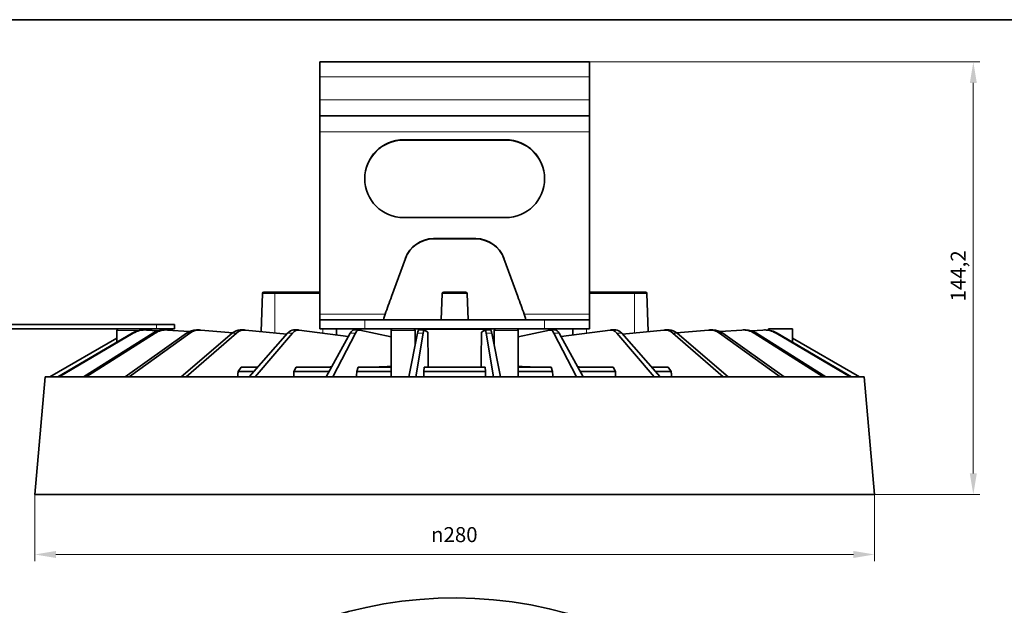
# Model space of a CAD drawing. Units: millimetres. Extents: x 14 to 828, y 14 to 580.
# Drawn here: x 194 to 523, y 385 to 580 of the extents above; entities that cross this region are included whole.
import ezdxf

# ---------------------------------------------------------------- set-up
doc = ezdxf.new("R2010")
doc.units = ezdxf.units.MM
doc.header["$LTSCALE"] = 2
for name, color, linetype, lineweight in [('Border (ISO)', 7, 'Continuous', 35), ('Dimension (ISO)', 7, 'Continuous', 9), ('Visible (ISO)', 7, 'Continuous', 35), ('Visible Narrow (ISO)', 7, 'Continuous', 18)]:
    doc.layers.add(name, color=color, linetype=linetype, lineweight=lineweight)
doc.styles.add('MoltoLuce 2_5 mm', font='TSTARPRO-Regular.ttf')
doc.dimstyles.new('Standard (MoltoLuce)', dxfattribs={"dimscale": 2, "dimtxt": 2.5, "dimasz": 3.5, "dimexe": 1.1, "dimexo": 0, "dimgap": 0.8, "dimtad": 1, "dimrnd": 1e-08, "dimtxsty": 'MoltoLuce 2_5 mm', "dimcen": 0.09, "dimdle": 10, "dimclrd": 256, "dimclre": 256, "dimclrt": 256, "dimadec": 1, "dimazin": 2, "dimtfac": 0.8, "dimtdec": 3, "dimtmove": 0, "dimatfit": 3, "dimfxl": 1, "dimtolj": 1, "dimlwd": -1, "dimlwe": -1, "dimarcsym": 0})

# ---------------------------------------------------------------- blocks, each defined once
blk = doc.blocks.new('Borders MoltoLuce')
at = {"layer": 'Border (ISO)'}
blk.add_line((7, 290), (413, 290), dxfattribs=at)
blk = doc.blocks.new('*D4')
at = {"layer": 'Defpoints', "color": 0}
for p in [(199.29, 421.71), (479.29, 421.71), (479.29, 401.71)]:
    blk.add_point(p, dxfattribs=at)
at = {"layer": 'Dimension (ISO)'}
for p, q in [((199.29, 421.71), (199.29, 399.51)), ((479.29, 421.71), (479.29, 399.51)), ((206.29, 401.71), (472.29, 401.71))]:
    blk.add_line(p, q, dxfattribs=at)
for points in [[(206.29, 402.87), (206.29, 400.54), (199.29, 401.71)], [(472.29, 402.87), (472.29, 400.54), (479.29, 401.71)]]:
    blk.add_solid(points, dxfattribs=at)
at = {"layer": 'Dimension (ISO)', "insert": (331.41, 410.83), "char_height": 5, "attachment_point": 1, "style": 'MoltoLuce 2_5 mm'}
blk.add_mtext('\\A1;{\\fAIGDT|b0|i0;\\ln}\\fTSTAR PRO|b0|i0;{\\H5.0000;280}', dxfattribs=at)
blk = doc.blocks.new('*D5')
at = {"layer": 'Defpoints', "color": 0}
for p in [(384.29, 565.91), (512.29, 565.91), (479.29, 421.71)]:
    blk.add_point(p, dxfattribs=at)
at = {"layer": 'Dimension (ISO)'}
for p, q in [((384.29, 565.91), (514.49, 565.91)), ((512.29, 428.71), (512.29, 558.91)), ((479.29, 421.71), (514.49, 421.71))]:
    blk.add_line(p, q, dxfattribs=at)
for points in [[(511.12, 558.91), (513.45, 558.91), (512.29, 565.91)], [(511.12, 428.71), (513.45, 428.71), (512.29, 421.71)]]:
    blk.add_solid(points, dxfattribs=at)
at = {"layer": 'Dimension (ISO)', "insert": (504.75, 486.06), "char_height": 5, "attachment_point": 1, "rotation": 90, "style": 'MoltoLuce 2_5 mm'}
blk.add_mtext('\\A1;144,2', dxfattribs=at)

msp = doc.modelspace()

# ---------------------------------------------------------------- linework, layer by layer
at = {"layer": 'Visible (ISO)'}
for p, q in [((294.287, 560.994), (294.287, 565.907)), ((294.287, 565.907), (384.287, 565.907)), ((384.287, 565.907), (384.287, 560.994)), ((294.287, 560.994), (294.287, 553.311)), ((384.287, 553.311), (384.287, 560.994)), ((294.287, 553.311), (294.287, 547.907)), ((384.287, 547.907), (384.287, 553.311)), ((294.287, 542.599), (294.287, 547.907)), ((294.287, 547.907), (384.287, 547.907)), ((384.287, 547.907), (384.287, 542.599)), ((294.287, 542.599), (294.287, 481.837)), ((384.287, 481.837), (384.287, 542.599)), ((322.287, 539.996), (356.287, 539.996)), ((322.287, 539.891), (356.287, 539.891)), ((322.287, 514.012), (356.287, 514.012)), ((346.364, 506.907), (332.21, 506.907)), ((346.325, 507.012), (332.248, 507.012)), ((322.85, 500.434), (318.211, 487.687)), ((355.724, 500.434), (360.363, 487.687)), ((275.143, 488.724), (274.699, 476.019)), ((275.643, 489.207), (279.287, 489.207)), ((279.287, 489.207), (294.287, 489.207)), ((335.143, 488.724), (334.835, 479.907)), ((335.643, 489.207), (342.931, 489.207)), ((343.431, 488.724), (343.739, 479.907)), ((384.287, 489.207), (399.287, 489.207)), ((399.287, 489.207), (402.931, 489.207)), ((403.431, 488.724), (403.874, 476.019)), ((294.287, 481.837), (294.287, 479.907)), ((294.287, 476.907), (294.287, 479.907)), ((294.287, 479.907), (309.287, 479.907)), ((369.287, 479.907), (309.287, 479.907)), ((369.287, 479.907), (384.287, 479.907)), ((384.287, 479.907), (384.287, 481.837)), ((384.287, 479.907), (384.287, 476.907)), ((239.787, 478.407), (71.787, 478.407)), ((239.787, 476.907), (71.787, 476.907)), ((226.641, 472.523), (226.641, 476.407)), ((235.591, 476.56), (235.979, 476.56)), ((236.509, 476.542), (240.315, 476.278)), ((239.787, 478.407), (245.787, 478.407)), ((245.787, 476.907), (239.787, 476.907)), ((242.241, 476.56), (243, 476.56)), ((243.495, 476.542), (250.754, 476.003)), ((245.787, 476.907), (245.787, 478.407)), ((253.132, 476.56), (254.23, 476.56)), ((254.669, 476.542), (265.301, 475.651)), ((267.789, 476.56), (269.177, 476.56)), ((269.54, 476.542), (283.262, 475.151)), ((285.571, 476.56), (287.188, 476.56)), ((287.459, 476.542), (303.812, 474.326)), ((309.287, 476.907), (294.287, 476.907)), ((299.843, 476.907), (299.915, 474.854)), ((305.701, 476.56), (307.476, 476.56)), ((307.644, 476.542), (318.079, 474.256)), ((369.287, 476.907), (309.287, 476.907)), ((318.079, 460.907), (318.079, 476.407)), ((326.079, 471.459), (326.079, 476.407)), ((327.298, 476.56), (329.155, 476.56)), ((329.212, 476.542), (330.354, 475.807)), ((329.505, 476.716), (329.499, 476.357)), ((348.22, 475.807), (349.362, 476.542)), ((349.069, 476.716), (349.075, 476.357)), ((349.419, 476.56), (351.276, 476.56)), ((352.495, 471.459), (352.495, 476.407)), ((360.495, 474.256), (370.93, 476.542)), ((360.495, 460.907), (360.495, 476.407)), ((384.287, 476.907), (369.287, 476.907)), ((371.097, 476.56), (372.873, 476.56)), ((374.762, 474.326), (391.115, 476.542)), ((378.73, 476.907), (378.659, 474.854)), ((391.386, 476.56), (393.003, 476.56)), ((395.312, 475.151), (409.034, 476.542)), ((409.397, 476.56), (410.785, 476.56)), ((413.273, 475.651), (423.905, 476.542)), ((424.344, 476.56), (425.441, 476.56)), ((427.82, 476.003), (435.079, 476.542)), ((435.574, 476.56), (436.333, 476.56)), ((438.259, 476.278), (442.065, 476.542)), ((442.595, 476.56), (442.983, 476.56)), ((443.933, 476.907), (451.933, 476.907)), ((443.933, 476.501), (443.933, 476.907)), ((451.933, 472.523), (451.933, 476.907)), ((204.22, 460.909), (226.641, 473.854)), ((206.932, 460.909), (231.675, 475.489)), ((207.411, 460.909), (232.069, 475.489)), ((215.429, 460.909), (238.581, 475.489)), ((216.366, 460.909), (239.352, 475.489)), ((229.338, 460.909), (249.888, 475.489)), ((230.693, 460.909), (251.003, 475.489)), ((248.053, 460.909), (265.102, 475.489)), ((249.766, 460.909), (266.512, 475.489)), ((270.756, 460.909), (283.558, 475.489)), ((272.751, 460.909), (285.201, 475.489)), ((296.453, 460.909), (304.45, 475.489)), ((298.645, 460.909), (306.255, 475.489)), ((324.023, 460.909), (326.865, 475.489)), ((326.315, 460.909), (328.752, 475.489)), ((352.259, 460.909), (349.822, 475.489)), ((354.551, 460.909), (351.709, 475.489)), ((379.929, 460.909), (372.319, 475.489)), ((382.121, 460.909), (374.124, 475.489)), ((405.823, 460.909), (393.373, 475.489)), ((407.818, 460.909), (395.016, 475.489)), ((428.808, 460.909), (412.062, 475.489)), ((430.521, 460.909), (413.472, 475.489)), ((447.881, 460.909), (427.571, 475.489)), ((449.236, 460.909), (428.686, 475.489)), ((462.208, 460.909), (439.222, 475.489)), ((463.145, 460.909), (439.993, 475.489)), ((471.163, 460.909), (446.505, 475.489)), ((471.642, 460.909), (446.899, 475.489)), ((474.354, 460.909), (451.933, 473.854)), ((326.079, 472.504), (326.226, 472.472)), ((352.348, 472.472), (352.495, 472.504)), ((268.115, 464.207), (267.04, 462.713)), ((268.115, 464.207), (273.652, 464.207)), ((286.448, 464.207), (285.651, 462.713)), ((286.448, 464.207), (298.262, 464.207)), ((307.091, 464.207), (306.607, 462.713)), ((307.091, 464.207), (318.079, 464.207)), ((329.141, 464.207), (328.991, 462.713)), ((329.141, 464.207), (349.433, 464.207)), ((349.583, 462.713), (349.433, 464.207)), ((360.495, 464.207), (371.483, 464.207)), ((371.967, 462.713), (371.483, 464.207)), ((380.312, 464.207), (392.126, 464.207)), ((392.923, 462.713), (392.126, 464.207)), ((404.922, 464.207), (410.459, 464.207)), ((411.534, 462.713), (410.459, 464.207)), ((202.717, 460.907), (199.287, 421.707)), ((202.717, 460.907), (475.857, 460.907)), ((204.22, 460.908), (204.22, 460.906)), ((207.411, 460.908), (207.411, 460.906)), ((216.366, 460.908), (216.366, 460.906)), ((230.693, 460.908), (230.693, 460.906)), ((249.766, 460.908), (249.766, 460.906)), ((272.339, 462.713), (267.04, 462.713)), ((272.751, 460.908), (272.752, 460.906)), ((297.443, 462.713), (285.651, 462.713)), ((298.645, 460.908), (298.645, 460.906)), ((318.079, 462.713), (306.607, 462.713)), ((326.079, 460.907), (326.079, 460.909)), ((326.315, 460.908), (326.315, 460.906)), ((349.583, 462.713), (328.991, 462.713)), ((352.259, 460.908), (352.259, 460.906)), ((352.495, 460.907), (352.495, 460.909)), ((371.967, 462.713), (360.495, 462.713)), ((379.929, 460.908), (379.929, 460.906)), ((392.923, 462.713), (381.131, 462.713)), ((405.823, 460.908), (405.823, 460.906)), ((411.534, 462.713), (406.234, 462.713)), ((428.808, 460.908), (428.808, 460.906)), ((447.881, 460.908), (447.881, 460.906)), ((462.208, 460.908), (462.208, 460.906)), ((471.163, 460.908), (471.163, 460.906)), ((474.354, 460.908), (474.354, 460.906)), ((475.857, 460.907), (479.287, 421.707)), ((479.287, 421.707), (199.287, 421.707))]:
    msp.add_line(p, q, dxfattribs=at)
for centre, radius, start, end in [((275.643, 488.707), 0.5, 90, 178), ((335.643, 488.707), 0.5, 90, 178), ((342.931, 488.707), 0.5, 2, 90), ((402.931, 488.707), 0.5, 2, 90), ((227.141, 476.407), 0.5, 90, 180), ((234.141, 476.407), 0.5, 10.73714, 90), ((318.579, 476.407), 0.5, 90, 180), ((325.579, 476.407), 0.5, 0, 90), ((330.005, 476.707), 0.5, 156.42182, 179), ((348.569, 476.707), 0.5, 1, 23.57818), ((352.995, 476.407), 0.5, 90, 180), ((359.995, 476.407), 0.5, 0, 90), ((339.287, 247.204), 140, 200.92483, 159.09398)]:
    msp.add_arc(centre, radius, start, end, dxfattribs=at)
for centre, major_axis, ratio, start_param, end_param in [((322.287, 527.004), (-13, 0), 0.9993908, 4.712389, 7.8539816), ((322.287, 526.899), (-13, 0), 0.9993908, 4.712389, 6.279156), ((356.287, 527.004), (13, 0), 0.9993908, 4.712389, 7.8539816), ((356.287, 526.899), (13, 0), 0.9993908, 0.0040293, 1.5707963), ((332.21, 496.913), (-10.001, 0), 0.9993102, 4.712389, 5.9343412), ((332.248, 497.018), (-10.001, 0), 0.9993102, 4.712389, 5.9343412), ((346.325, 497.018), (10.001, 0), 0.9993102, 0.3488441, 1.5707963), ((346.364, 496.913), (10.001, 0), 0.9993102, 0.3488441, 1.5707963), ((4679.844, -1097.884), (-4641.223, -1.267), 0.9993907, 5.934042, 5.9353837), ((-4001.27, -1097.884), (4641.223, -1.267), 0.9993907, 0.3478016, 0.3491432), ((235.567, 468.56), (0.534, 7.983), 0.9779577, 0.0653066, 0.5889053), ((236.002, 468.56), (-0.534, 7.983), 0.9779577, 6.1501027, 6.7414775), ((242.195, 468.56), (0.274, 7.996), 0.9133675, 0.0313155, 0.5549143), ((243.046, 468.56), (-0.274, 7.996), 0.9133675, 6.1840937, 6.7754686), ((253.067, 468.56), (0.19, 7.999), 0.8088593, 0.019206, 0.5428047), ((254.296, 468.56), (-0.19, 7.999), 0.8088593, 6.1962033, 6.7875781), ((267.706, 468.56), (0.15, 7.999), 0.6690002, 0.0125677, 0.5361665), ((269.26, 468.56), (-0.15, 7.999), 0.6690002, 6.2028415, 6.7942164), ((285.474, 468.56), (0.129, 8), 0.4999025, 0.0080596, 0.5316584), ((287.285, 468.56), (-0.129, 8), 0.4999025, 6.2073497, 6.7987245), ((305.594, 468.56), (0.117, 8), 0.3089568, 0.004536, 0.5281348), ((307.583, 468.56), (-0.117, 8), 0.3089568, 6.2108732, 6.8022481), ((327.187, 468.56), (0.112, 8), 0.1045081, 0.0014673, 0.5250661), ((329.266, 468.56), (-0.112, 8), 0.1045081, 6.2139519, 6.8053167), ((349.308, 468.56), (0.112, 8), 0.1045081, 5.7610539, 6.3524188), ((349.308, 468.56), (0.112, 8), 0.1045081, 0.0692334, 0.0692434), ((351.387, 468.56), (-0.112, 8), 0.1045081, 5.7581192, 6.281718), ((370.991, 468.56), (0.117, 8), 0.3089568, 5.7641226, 6.3554974), ((372.98, 468.56), (-0.117, 8), 0.3089568, 5.7550505, 6.2786493), ((391.289, 468.56), (0.129, 8), 0.4999025, 5.7676461, 6.359021), ((393.1, 468.56), (-0.129, 8), 0.4999025, 5.7515269, 6.2751257), ((409.314, 468.56), (0.15, 7.999), 0.6690002, 5.7721543, 6.3635291), ((410.868, 468.56), (-0.15, 7.999), 0.6690002, 5.7470188, 6.2706176), ((424.278, 468.56), (0.19, 7.999), 0.8088593, 5.7787925, 6.3701673), ((425.507, 468.56), (-0.19, 7.999), 0.8088593, 5.7403806, 6.2639793), ((435.528, 468.56), (0.274, 7.996), 0.9133675, 5.790902, 6.3822769), ((436.379, 468.56), (-0.274, 7.996), 0.9133675, 5.728271, 6.2518698), ((442.572, 468.56), (0.534, 7.983), 0.9779577, 5.8248931, 6.4162679), ((443.007, 468.56), (-0.534, 7.983), 0.9779577, 5.69428, 6.2178787), ((326.187, 467.484), (-0.073, 5), 0.3089568, 6.1795, 6.2108732), ((352.387, 467.484), (0.073, 5), 0.3089568, 0.0723121, 0.1036853)]:
    msp.add_ellipse(centre, major_axis=major_axis, ratio=ratio, start_param=start_param, end_param=end_param, dxfattribs=at)
for points, knots in [([(315.923, 479.907), (315.805, 479.907), (315.711, 479.949), (315.62, 480.139), (315.622, 480.289), (315.687, 480.65), (315.755, 480.881), (315.914, 481.36), (316.002, 481.605), (316.086, 481.837)], [-0.31448919, -0.31448919, -0.31448919, -0.31448919, -0.23795049, -0.23795049, -0.16141178, -0.16141178, -0.08070589, -0.08070589, -0.00738147, -0.00738147, -0.00738147, -0.00738147]), ([(362.488, 481.837), (362.569, 481.613), (362.654, 481.377), (362.809, 480.91), (362.878, 480.684), (362.95, 480.315), (362.957, 480.155), (362.868, 479.952), (362.773, 479.907), (362.651, 479.907)], [0.66053929, 0.66053929, 0.66053929, 0.66053929, 0.73125093, 0.73125093, 0.80934127, 0.80934127, 0.88852244, 0.88852244, 0.96770361, 0.96770361, 0.96770361, 0.96770361])]:
    msp.add_open_spline(points, degree=3, knots=knots, dxfattribs=at)
for points, weights in [([(330.354, 475.807), (330.396, 470.36), (330.448, 464.207)], [1.00004438297, 1.00015775332, 1.00013750871]), ([(348.126, 464.207), (348.178, 470.36), (348.22, 475.807)], [1.00013750871, 1.00015775332, 1.00004438297]), ([(297.624, 464.207), (297.95, 464.215), (298.271, 464.224)], [1.71054543527, 1.72357751111, 1.73660701293]), ([(313.998, 464.207), (316.21, 464.299), (318.079, 464.376)], [1.81768185906, 1.9821097492, 2.14615202456]), ([(380.303, 464.224), (380.624, 464.215), (380.95, 464.207)], [1.73660873852, 1.7235792237, 1.71054713486]), ([(266.953, 460.907), (266.996, 461.811), (267.04, 462.713)], [1.0000208388, 1.00002207678, 1.00002280579]), ([(285.594, 460.907), (285.623, 461.811), (285.651, 462.713)], [1.00002083895, 1.00002207693, 1.00002280595]), ([(328.999, 460.907), (328.995, 461.811), (328.991, 462.713)], [1.00002083763, 1.00002207554, 1.00002280451]), ([(349.583, 462.713), (349.579, 461.811), (349.575, 460.907)], [1.00002280406, 1.00002207511, 1.00002083722]), ([(392.923, 462.713), (392.951, 461.811), (392.98, 460.907)], [1.00002280567, 1.00002207666, 1.00002083869]), ([(411.534, 462.713), (411.578, 461.811), (411.621, 460.907)], [1.00002280551, 1.00002207651, 1.00002083855])]:
    msp.add_rational_spline(points, weights, degree=2, dxfattribs=at)
msp.add_rational_spline([(360.495, 464.376), (361.677, 464.327), (363.76, 464.241), (364.576, 464.207)], [2.14615436423, 2.03937703165, 1.87508357559, 1.81768384064], degree=2, knots=[-0.12643696, -0.12643696, -0.12643696, -0.102782537, -0.090096574, -0.090096574, -0.090096574], dxfattribs=at)
for points in [[(306.582, 460.907), (306.59, 461.509), (306.599, 462.111), (306.607, 462.713)], [(371.967, 462.713), (371.975, 462.111), (371.984, 461.509), (371.992, 460.907)]]:
    msp.add_open_spline(points, degree=3, dxfattribs=at)
at = {"layer": 'Visible Narrow (ISO)'}
for p, q in [((384.287, 560.994), (294.287, 560.994)), ((294.287, 553.311), (384.287, 553.311)), ((384.287, 542.599), (294.287, 542.599)), ((322.287, 539.996), (322.287, 539.891)), ((356.287, 539.891), (356.287, 539.996)), ((332.21, 506.907), (332.248, 507.012)), ((346.325, 507.012), (346.364, 506.907)), ((275.143, 488.724), (279.287, 488.724)), ((279.287, 488.724), (279.287, 489.207)), ((279.287, 488.724), (279.287, 475.554)), ((294.287, 488.724), (279.287, 488.724)), ((335.143, 488.724), (343.431, 488.724)), ((399.287, 488.724), (384.287, 488.724)), ((399.287, 489.207), (399.287, 488.724)), ((399.287, 488.724), (403.431, 488.724)), ((399.287, 475.554), (399.287, 488.724)), ((294.287, 481.837), (316.086, 481.837)), ((309.287, 479.907), (309.287, 476.907)), ((362.488, 481.837), (384.287, 481.837)), ((369.287, 476.907), (369.287, 479.907)), ((226.641, 476.407), (234.066, 476.407)), ((239.787, 478.407), (239.787, 476.907)), ((295.287, 475.481), (295.287, 476.907)), ((318.079, 476.407), (326.079, 476.407)), ((329.505, 476.716), (349.069, 476.716)), ((352.495, 476.407), (360.495, 476.407)), ((383.287, 476.907), (383.287, 475.481)), ((232.069, 475.489), (231.675, 475.489)), ((239.352, 475.489), (238.581, 475.489)), ((251.003, 475.489), (249.888, 475.489)), ((266.512, 475.489), (265.102, 475.489)), ((285.201, 475.489), (283.558, 475.489)), ((306.255, 475.489), (304.45, 475.489)), ((328.752, 475.489), (326.865, 475.489)), ((351.709, 475.489), (349.822, 475.489)), ((374.124, 475.489), (372.319, 475.489)), ((395.016, 475.489), (393.373, 475.489)), ((413.472, 475.489), (412.062, 475.489)), ((428.686, 475.489), (427.571, 475.489)), ((439.993, 475.489), (439.222, 475.489)), ((446.899, 475.489), (446.505, 475.489))]:
    msp.add_line(p, q, dxfattribs=at)

# ---------------------------------------------------------------- block references
at = {"xscale": 2, "yscale": 2, "zscale": 2}
msp.add_blockref('Borders MoltoLuce', (0, 0), dxfattribs=at)

# ---------------------------------------------------------------- dimensions: what is measured, and where the dimension line sits
at = {"layer": 'Dimension (ISO)'}
dim = msp.add_linear_dim(base=(512.287, 565.907), p1=(479.287, 421.707), p2=(384.287, 565.907), angle=270, dimstyle='Standard (MoltoLuce)', override={"dimgap": 0.8, "dimdec": 2, "dimtol": 0, "dimlim": 0, "dimtp": 0, "dimtm": 0, "dimtdec": 3, "dimtofl": 0, "dimatfit": 1}, dxfattribs=at)
dim.commit()
dim.dimension.update_dxf_attribs({"geometry": '*D5', "text_midpoint": (512.287, 493.807), "dimtype": 160})
dim = msp.add_linear_dim(base=(479.287, 401.707), p1=(199.287, 421.707), p2=(479.287, 421.707), angle=180, text='{\\fAIGDT|b0|i0;\\ln}\\fTSTAR PRO|b0|i0;{\\H5.0000;<>}', dimstyle='Standard (MoltoLuce)', override={"dimgap": 0.8, "dimdec": 2, "dimtol": 0, "dimlim": 0, "dimtp": 0, "dimtm": 0, "dimtdec": 3, "dimtofl": 0, "dimatfit": 1}, dxfattribs=at)
dim.commit()
dim.dimension.update_dxf_attribs({"geometry": '*D4', "text_midpoint": (339.287, 401.707), "dimtype": 160})

doc.saveas('drawing.dxf')
